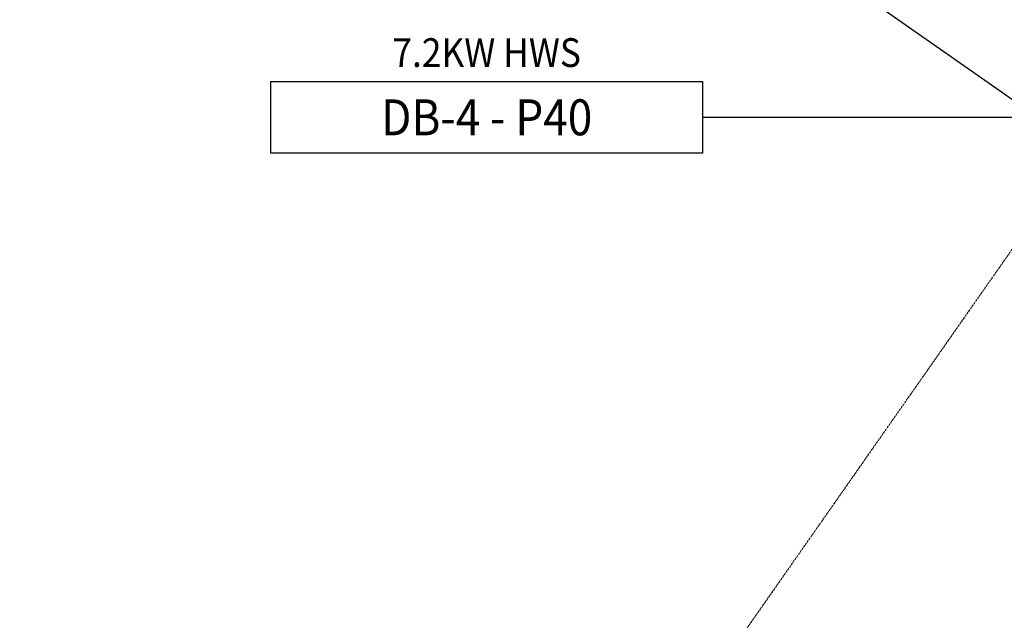
# Model space of a CAD drawing. Extents: x -71979 to 156378, y -13290 to 81757.
# Drawn here: x -13797 to -6950, y -747 to 3429 of the extents above; entities that cross this region are included whole.
import ezdxf
from ezdxf.enums import TextEntityAlignment as Align

# ---------------------------------------------------------------- set-up
doc = ezdxf.new("R2010")
doc.units = 0
doc.linetypes.add('X-2439-GF$0$EDG-1DOT-2', pattern=[5, 2, -1.4, 0.2, -1.4])
for name, color, linetype in [('POW-CIRC', 6, 'CONTINUOUS'), ('SYM-050', 6, 'CONTINUOUS'), ('SYM-ATT', 2, 'CONTINUOUS'), ('SYM-TEXT', 7, 'CONTINUOUS'), ('X-2439-GF$0$New_Shading_Pen_No__1', 11, 'CONTINUOUS'), ('X-2439-GF$0$X-ARC-GRID', 133, 'X-2439-GF$0$EDG-1DOT-2'), ('X-XREF', 7, 'CONTINUOUS')]:
    doc.layers.add(name, color=color, linetype=linetype)
doc.styles.add('EDG', font='edg.shx', dxfattribs={"width": 0.9})

# ---------------------------------------------------------------- blocks, each defined once
blk = doc.blocks.new('X-2439-GF')
at = {"layer": 'X-2439-GF$0$New_Shading_Pen_No__1'}
blk.add_line((-21847, 13344.2), (229.1, -2113.7), dxfattribs=at)
at = {"layer": 'X-2439-GF$0$X-ARC-GRID'}
blk.add_line((-5965.4, 3161.7), (-10894.4, -3877.8), dxfattribs=at)
blk = doc.blocks.new('REF-CIRC')
at = {"layer": 'SYM-050', "color": 0, "linetype": 'ByBlock'}
blk.add_lwpolyline([(-1500, 250), (1500, 250), (1500, -250), (-1500, -250)], close=True, dxfattribs=at)
at = {"layer": 'SYM-ATT', "linetype": 'ByBlock', "style": 'EDG', "width": 0.9}
for tag, height, p in [('EQUIP', 200, (0, 450)), ('CHAN', 250, (0, 0))]:
    blk.add_attdef(tag, text='', height=height, dxfattribs=at).set_placement(p, align=Align.MIDDLE_CENTER)
at = {"layer": 'SYM-ATT', "color": 255, "linetype": 'ByBlock', "style": 'EDG', "width": 0.9}
for tag, flags in [('TYPE', 3), ('RATING', 3), ('MOUNT', 3), ('NAME', 3), ('ID', 9)]:
    blk.add_attdef(tag, (0, 0), '', height=200, dxfattribs=dict(at, flags=flags))
at = {"layer": 'SYM-TEXT', "color": 255, "linetype": 'ByBlock', "style": 'EDG', "width": 0.9, "flags": 3}
blk.add_attdef('TEXT', (0, 0), '', height=200, dxfattribs=at)

msp = doc.modelspace()

# ---------------------------------------------------------------- linework, layer by layer
at = {"layer": 'POW-CIRC'}
msp.add_lwpolyline([(-9050, 2750), (-6673.2, 2750)], dxfattribs=at)

# ---------------------------------------------------------------- block references
msp.add_blockref('REF-CIRC', (-10550, 2750), dxfattribs=at).add_auto_attribs({'CHAN': 'DB-4 - P40', 'EQUIP': '7.2KW HWS'})
at = {"layer": 'X-XREF'}
msp.add_blockref('X-2439-GF', (0, 0), dxfattribs=at)

doc.saveas('drawing.dxf')
